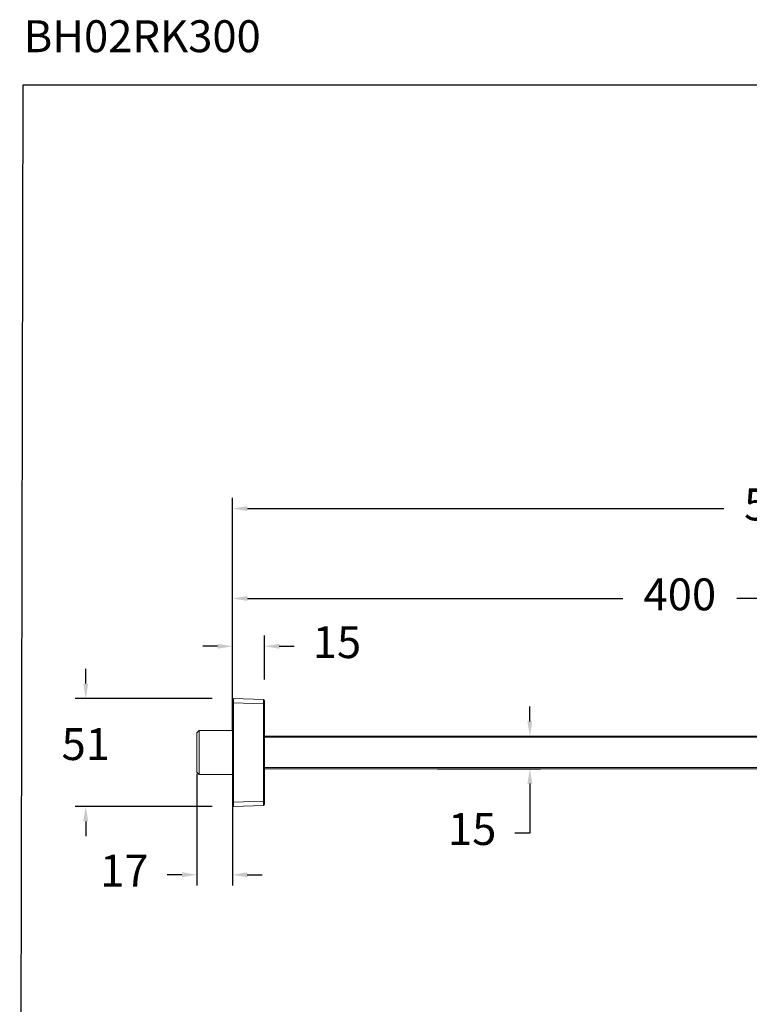
# Model space of a CAD drawing. Units: millimetres. Extents: x 134.8 to 204.4, y 69.3 to 139.2.
# Drawn here: x 134.8 to 169.1, y 92.9 to 139.2 of the extents above; entities that cross this region are included whole.
import ezdxf

# ---------------------------------------------------------------- set-up
doc = ezdxf.new("R2010")
doc.units = ezdxf.units.MM
doc.header["$PDSIZE"] = -1
doc.layers.add('COTAS', color=253, linetype='Continuous')
doc.layers.add('cuerpo', color=7, linetype='Continuous', lineweight=5)
doc.styles.add('ARIAL', font='arial.ttf')
doc.styles.add('RS (E1.10)', font='calibril.ttf', dxfattribs={"height": 1.5})
doc.dimstyles.new('RS (E1.10)', dxfattribs={"dimtxt": 1.5, "dimasz": 0.7, "dimexe": 0.5, "dimexo": 1, "dimgap": 1, "dimtad": 0, "dimtih": 1, "dimtoh": 1, "dimdec": 0, "dimlfac": 10, "dimtxsty": 'ARIAL', "dimcen": 0, "dimclrd": 256, "dimclre": 256, "dimclrt": 256, "dimadec": 0, "dimazin": 0, "dimtfac": 1, "dimtdec": 0, "dimtofl": 0, "dimtmove": 0, "dimatfit": 3, "dimfxl": 1, "dimlwd": -1, "dimlwe": -1, "dimarcsym": 0})

# ---------------------------------------------------------------- blocks, each defined once
blk = doc.blocks.new('*D18')
at = {"layer": 'COTAS', "linetype": 'Continuous', "transparency": 16777216}
for p, q in [((137.91, 107.992), (137.91, 108.692)), ((143.854, 107.292), (137.41, 107.292)), ((143.854, 102.221), (137.41, 102.221)), ((137.91, 101.521), (137.91, 100.821))]:
    blk.add_line(p, q, dxfattribs=at)
for points in [[(137.793, 107.992), (138.027, 107.992), (137.91, 107.292)], [(137.793, 101.521), (138.027, 101.521), (137.91, 102.221)]]:
    blk.add_solid(points, dxfattribs=at)
at = {"layer": 'Defpoints', "color": 0, "linetype": 'Continuous', "transparency": 16777216}
for p in [(144.854, 107.292), (137.91, 102.221), (144.854, 102.221)]:
    blk.add_point(p, dxfattribs=at)
at = {"layer": 'COTAS', "linetype": 'Continuous', "transparency": 16777216, "insert": (137.91, 104.958), "char_height": 1.5, "attachment_point": 5, "style": 'ARIAL'}
blk.add_mtext('51', dxfattribs=at)
blk = doc.blocks.new('*D19')
at = {"layer": 'COTAS', "linetype": 'Continuous', "transparency": 16777216}
for p, q in [((143.131, 103.758), (143.127, 98.513)), ((144.803, 103.757), (144.798, 98.511)), ((142.427, 99.013), (141.727, 99.014)), ((145.499, 99.011), (146.199, 99.01))]:
    blk.add_line(p, q, dxfattribs=at)
for points in [[(142.428, 99.13), (142.427, 98.897), (143.127, 99.013)], [(145.499, 99.128), (145.499, 98.894), (144.799, 99.011)]]:
    blk.add_solid(points, dxfattribs=at)
at = {"layer": 'Defpoints', "color": 0, "linetype": 'Continuous', "transparency": 16777216}
for p in [(143.132, 104.758), (144.803, 104.757), (144.799, 99.011)]:
    blk.add_point(p, dxfattribs=at)
at = {"layer": 'COTAS', "linetype": 'Continuous', "transparency": 16777216, "insert": (139.724, 99.014), "char_height": 1.5, "attachment_point": 5, "style": 'ARIAL'}
blk.add_mtext('17', dxfattribs=at)
blk = doc.blocks.new('*D21')
at = {"layer": 'COTAS', "linetype": 'Continuous', "transparency": 16777216}
for p, q in [((144.802, 108.234), (144.802, 110.246)), ((146.302, 108.193), (146.302, 110.246)), ((144.102, 109.746), (143.402, 109.746)), ((147.002, 109.746), (147.702, 109.746))]:
    blk.add_line(p, q, dxfattribs=at)
for points in [[(144.102, 109.863), (144.102, 109.63), (144.802, 109.746)], [(147.002, 109.863), (147.002, 109.63), (146.302, 109.746)]]:
    blk.add_solid(points, dxfattribs=at)
at = {"layer": 'Defpoints', "color": 0, "linetype": 'Continuous', "transparency": 16777216}
for p in [(146.302, 109.746), (144.802, 107.234), (146.302, 107.193)]:
    blk.add_point(p, dxfattribs=at)
at = {"layer": 'COTAS', "linetype": 'Continuous', "transparency": 16777216, "insert": (149.711, 109.746), "char_height": 1.5, "attachment_point": 5, "style": 'ARIAL'}
blk.add_mtext('15', dxfattribs=at)
blk = doc.blocks.new('*D22')
at = {"layer": 'COTAS', "linetype": 'Continuous', "transparency": 16777216}
for p, q in [((144.803, 105.757), (144.803, 112.492)), ((184.773, 104.779), (184.773, 112.492)), ((145.503, 111.992), (163.13, 111.992)), ((184.073, 111.992), (168.499, 111.992))]:
    blk.add_line(p, q, dxfattribs=at)
for points in [[(145.503, 112.108), (145.503, 111.875), (144.803, 111.992)], [(184.073, 112.108), (184.073, 111.875), (184.773, 111.992)]]:
    blk.add_solid(points, dxfattribs=at)
at = {"layer": 'Defpoints', "color": 0, "linetype": 'Continuous', "transparency": 16777216}
for p in [(184.773, 111.992), (144.803, 104.757), (184.773, 103.779)]:
    blk.add_point(p, dxfattribs=at)
at = {"layer": 'COTAS', "linetype": 'Continuous', "transparency": 16777216, "insert": (165.815, 111.992), "char_height": 1.5, "attachment_point": 5, "style": 'ARIAL'}
blk.add_mtext('400', dxfattribs=at)
blk = doc.blocks.new('*D26')
at = {"layer": 'COTAS', "linetype": 'Continuous', "transparency": 16777216}
for p, q in [((158.77, 106.219), (158.77, 106.919)), ((154.424, 105.519), (159.27, 105.519)), ((154.424, 103.994), (159.27, 103.994)), ((158.77, 103.294), (158.77, 100.966)), ((158.77, 100.966), (158.07, 100.966))]:
    blk.add_line(p, q, dxfattribs=at)
for points in [[(158.653, 106.219), (158.887, 106.219), (158.77, 105.519)], [(158.653, 103.294), (158.887, 103.294), (158.77, 103.994)]]:
    blk.add_solid(points, dxfattribs=at)
at = {"layer": 'Defpoints', "color": 0, "linetype": 'Continuous', "transparency": 16777216}
for p in [(153.424, 105.519), (153.424, 103.994), (158.77, 103.994)]:
    blk.add_point(p, dxfattribs=at)
at = {"layer": 'COTAS', "linetype": 'Continuous', "transparency": 16777216, "insert": (156.06, 100.966), "char_height": 1.5, "attachment_point": 5, "style": 'ARIAL'}
blk.add_mtext('15', dxfattribs=at)
blk = doc.blocks.new('*D30')
at = {"layer": 'COTAS', "linetype": 'Continuous', "transparency": 16777216}
for p, q in [((144.803, 105.757), (144.803, 116.715)), ((199.767, 99.335), (199.767, 116.715)), ((145.503, 116.215), (167.883, 116.215)), ((199.067, 116.215), (173.192, 116.215))]:
    blk.add_line(p, q, dxfattribs=at)
for points in [[(145.503, 116.332), (145.503, 116.099), (144.803, 116.215)], [(199.067, 116.332), (199.067, 116.099), (199.767, 116.215)]]:
    blk.add_solid(points, dxfattribs=at)
at = {"layer": 'Defpoints', "color": 0, "linetype": 'Continuous', "transparency": 16777216}
for p in [(199.767, 116.215), (144.803, 104.757), (199.767, 98.335)]:
    blk.add_point(p, dxfattribs=at)
at = {"layer": 'COTAS', "linetype": 'Continuous', "transparency": 16777216, "insert": (170.537, 116.215), "char_height": 1.5, "attachment_point": 5, "style": 'ARIAL'}
blk.add_mtext('550', dxfattribs=at)

msp = doc.modelspace()

# ---------------------------------------------------------------- linework, layer by layer
at = {"color": 3}
msp.add_lwpolyline([(204.441, 136.114), (134.959, 136.114), (134.808, 69.298), (204.29, 69.298)], close=True, dxfattribs=at)
at = {"layer": 'cuerpo'}
for p, q in [((144.803, 107.25), (144.802, 107.234)), ((144.802, 107.234), (144.802, 107.141)), ((144.802, 107.141), (144.803, 107.092)), ((144.854, 107.092), (144.803, 107.092)), ((144.803, 107.092), (144.803, 107.054)), ((144.803, 107.054), (144.803, 102.459)), ((146.254, 107.243), (144.854, 107.292)), ((144.854, 102.421), (144.854, 107.092)), ((144.854, 107.092), (146.254, 107.044)), ((146.254, 107.044), (146.254, 102.47)), ((146.302, 107.044), (146.254, 107.044)), ((146.302, 107.044), (146.302, 107.193)), ((146.302, 102.47), (146.302, 107.044)), ((143.132, 105.687), (143.232, 105.787)), ((143.132, 105.687), (143.132, 103.829)), ((143.232, 105.787), (144.803, 105.787)), ((143.232, 103.727), (143.232, 105.787)), ((187.803, 105.519), (146.302, 105.519)), ((146.302, 105.469), (187.803, 105.469)), ((143.132, 103.829), (143.132, 103.827)), ((143.232, 103.727), (143.132, 103.827)), ((144.803, 103.727), (143.232, 103.727)), ((187.803, 104.044), (146.302, 104.044)), ((146.302, 103.994), (187.803, 103.994)), ((144.803, 102.421), (144.802, 102.372)), ((144.802, 102.372), (144.802, 102.279)), ((144.802, 102.279), (144.803, 102.263)), ((144.803, 102.459), (144.803, 102.421)), ((144.854, 102.421), (144.803, 102.421)), ((146.254, 102.47), (144.854, 102.421)), ((144.854, 102.221), (146.254, 102.27)), ((146.302, 102.47), (146.254, 102.47)), ((146.302, 102.32), (146.302, 102.47))]:
    msp.add_line(p, q, dxfattribs=at)
for centre, start, end in [((144.852, 107.242), 88, 170.7455), ((146.252, 107.193), 0, 88), ((144.852, 102.271), 189.2545, 272), ((146.252, 102.32), 272, 0)]:
    msp.add_arc(centre, 0.05, start, end, dxfattribs=at)
at = {"layer": 'cuerpo', "extrusion": (0, 0, -1)}
for centre, major_axis, start_param, end_param in [((144.852, 107.092), (-0.002, -0.2), 3.141821, 4.711399), ((146.252, 107.043), (-0.002, -0.2), 3.141821, 4.711399), ((144.852, 102.421), (0.002, -0.2), 4.713379, 6.282957), ((146.252, 102.47), (0.002, -0.2), 4.713379, 6.282957)]:
    msp.add_ellipse(centre, major_axis=major_axis, ratio=0.008714, start_param=start_param, end_param=end_param, dxfattribs=at)

# ---------------------------------------------------------------- texts
at = {"insert": (134.996, 139.156), "char_height": 1.5, "attachment_point": 1, "style": 'RS (E1.10)'}
msp.add_mtext_dynamic_manual_height_columns('BH02RK300^I^I^I^I^I^I^I^I^IE1:10', width=70.34636, gutter_width=1, heights=[2.274], dxfattribs=at)

# ---------------------------------------------------------------- dimensions: what is measured, and where the dimension line sits
at = {"layer": 'COTAS', "linetype": 'Continuous'}
dim = msp.add_linear_dim(base=(199.767, 116.215), p1=(144.803, 104.757), p2=(199.767, 98.335), dimstyle='RS (E1.10)', dxfattribs=at)
dim.commit()
dim.dimension.update_dxf_attribs({"geometry": '*D30', "text_midpoint": (170.537, 116.215), "dimtype": 160})
for base, p1, p2, angle, picture, middle, dimtype in [((184.773, 111.992), (144.803, 104.757), (184.773, 103.779), 180, '*D22', (165.815, 111.992), 160), ((137.91, 102.221), (144.854, 107.292), (144.854, 102.221), 270, '*D18', (137.91, 104.958), 160), ((158.77, 103.994), (153.424, 105.519), (153.424, 103.994), 270, '*D26', (156.06, 100.966), 160), ((144.799, 99.011), (143.132, 104.758), (144.803, 104.757), 359.9548, '*D19', (139.724, 99.014), 161)]:
    dim = msp.add_linear_dim(base=base, p1=p1, p2=p2, angle=angle, dimstyle='RS (E1.10)', dxfattribs=at)
    dim.commit()
    dim.dimension.update_dxf_attribs({"geometry": picture, "text_midpoint": middle, "dimtype": dimtype})
dim = msp.add_linear_dim(base=(146.302, 109.746), p1=(144.802, 107.234), p2=(146.302, 107.193), angle=180, dimstyle='RS (E1.10)', dxfattribs=at)
dim.commit()
dim.dimension.update_dxf_attribs({"geometry": '*D21', "text_midpoint": (149.711, 109.746)})

doc.saveas('drawing.dxf')
